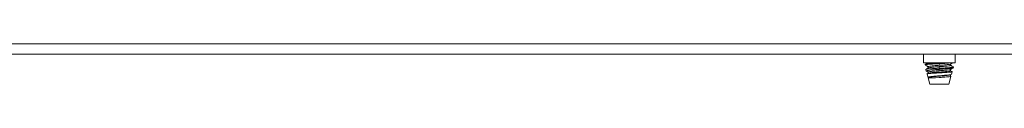
# Model space of a CAD drawing. Units: millimetres. Extents: x 11 to 430, y 2 to 275.
# Drawn here: x 96 to 114, y 65 to 65 of the extents above; entities that cross this region are included whole.
import ezdxf

# ---------------------------------------------------------------- set-up
doc = ezdxf.new("R2010")
doc.units = ezdxf.units.MM

msp = doc.modelspace()

# ---------------------------------------------------------------- linework, layer by layer
at = {"color": 8, "linetype": 'Continuous', "lineweight": 15}
for p, q in [((148.033, 65.252), (77.738, 65.252)), ((112.885, 64.899), (112.885, 64.902))]:
    msp.add_line(p, q, dxfattribs=at)
at = {"color": 7, "linetype": 'Continuous', "lineweight": 15}
for p, q in [((147.095, 65.064), (78.675, 65.064)), ((112.592, 65.064), (112.592, 64.902)), ((113.179, 64.902), (113.179, 65.064)), ((112.885, 64.902), (112.592, 64.902)), ((112.625, 64.874), (112.625, 64.862)), ((112.635, 64.78), (112.643, 64.751)), ((112.679, 64.831), (112.679, 64.807)), ((112.935, 64.902), (112.885, 64.899)), ((113.179, 64.902), (112.885, 64.902)), ((112.885, 64.856), (112.885, 64.887)), ((112.885, 64.802), (112.885, 64.831)), ((112.885, 64.756), (112.885, 64.782)), ((113.092, 64.856), (113.092, 64.879)), ((113.092, 64.756), (113.092, 64.78)), ((113.111, 64.816), (113.146, 64.816)), ((113.144, 64.811), (113.146, 64.816)), ((112.659, 64.695), (112.677, 64.633)), ((112.679, 64.731), (112.679, 64.708)), ((112.679, 64.631), (112.69, 64.627)), ((112.679, 64.627), (112.712, 64.508)), ((112.679, 64.627), (112.814, 64.627)), ((112.885, 64.632), (112.814, 64.627)), ((112.814, 64.627), (112.885, 64.631)), ((112.885, 64.717), (112.885, 64.731)), ((112.885, 64.657), (112.885, 64.663)), ((112.885, 64.631), (112.885, 64.632)), ((113.058, 64.508), (113.099, 64.652)), ((113.09, 64.679), (113.105, 64.688)), ((113.092, 64.657), (113.092, 64.681)), ((113.111, 64.693), (113.123, 64.737)), ((112.712, 64.508), (113.058, 64.508))]:
    msp.add_line(p, q, dxfattribs=at)
for points, knots in [([(112.885, 64.887), (112.851, 64.885), (112.783, 64.881), (112.696, 64.874), (112.64, 64.868), (112.618, 64.863), (112.629, 64.86), (112.631, 64.86)], [0, 0, 0, 0, 0.229993, 0.466038, 0.692726, 0.926719, 1, 1, 1, 1]), ([(112.885, 64.899), (112.851, 64.897), (112.783, 64.893), (112.697, 64.886), (112.637, 64.881), (112.629, 64.876), (112.625, 64.874)], [0, 0, 0, 0, 0.24818, 0.50289, 0.747503, 1, 1, 1, 1]), ([(112.671, 64.902), (112.666, 64.899), (112.651, 64.89), (112.636, 64.881), (112.627, 64.876)], [0, 0, 0, 0, 0.390912, 1, 1, 1, 1]), ([(112.627, 64.86), (112.636, 64.854), (112.653, 64.844), (112.67, 64.834), (112.679, 64.83)], [0, 0, 0, 0, 0.52337, 1, 1, 1, 1]), ([(112.681, 64.808), (112.673, 64.804), (112.656, 64.794), (112.639, 64.784), (112.631, 64.779)], [0, 0, 0, 0, 0.499648, 1, 1, 1, 1]), ([(112.885, 64.782), (112.862, 64.78), (112.811, 64.776), (112.739, 64.77), (112.68, 64.763), (112.647, 64.757), (112.637, 64.752), (112.647, 64.75), (112.648, 64.749)], [0, 0, 0, 0, 0.167309, 0.366984, 0.56691, 0.76683, 0.963307, 1, 1, 1, 1]), ([(112.64, 64.782), (112.641, 64.783), (112.644, 64.786), (112.678, 64.789), (112.738, 64.794), (112.811, 64.798), (112.862, 64.801), (112.885, 64.802)], [0, 0, 0, 0, 0.114699, 0.345743, 0.577772, 0.812487, 1, 1, 1, 1]), ([(112.885, 64.856), (112.858, 64.854), (112.804, 64.85), (112.736, 64.843), (112.688, 64.837), (112.682, 64.833), (112.679, 64.831)], [0, 0, 0, 0, 0.248171, 0.502903, 0.747493, 1, 1, 1, 1]), ([(112.885, 64.831), (112.858, 64.829), (112.804, 64.825), (112.736, 64.818), (112.693, 64.813), (112.687, 64.81), (112.684, 64.808)], [0, 0, 0, 0, 0.272977, 0.55317, 0.822207, 1, 1, 1, 1]), ([(113.097, 64.902), (113.089, 64.901), (113.063, 64.898), (112.987, 64.892), (112.919, 64.888), (112.885, 64.887)], [0, 0, 0, 0, 0.193443, 0.601959, 1, 1, 1, 1]), ([(113.086, 64.878), (113.084, 64.877), (113.078, 64.873), (113.034, 64.868), (112.967, 64.861), (112.912, 64.857), (112.885, 64.856)], [0, 0, 0, 0, 0.177782, 0.446823, 0.72702, 1, 1, 1, 1]), ([(113.092, 64.856), (113.089, 64.853), (113.083, 64.849), (113.035, 64.843), (112.967, 64.837), (112.912, 64.833), (112.885, 64.831)], [0, 0, 0, 0, 0.252507, 0.497097, 0.751829, 1, 1, 1, 1]), ([(112.885, 64.802), (112.914, 64.803), (112.972, 64.806), (113.054, 64.812), (113.091, 64.815), (113.111, 64.816)], [0, 0, 0, 0, 0.322901, 0.645823, 1, 1, 1, 1]), ([(113.141, 64.811), (113.142, 64.811), (113.145, 64.808), (113.122, 64.803), (113.073, 64.797), (113, 64.79), (112.934, 64.785), (112.896, 64.782), (112.885, 64.782)], [0, 0, 0, 0, 0.055245, 0.274119, 0.492996, 0.708389, 0.922566, 1, 1, 1, 1]), ([(113.086, 64.779), (113.084, 64.777), (113.078, 64.774), (113.034, 64.769), (112.967, 64.762), (112.912, 64.758), (112.885, 64.756)], [0, 0, 0, 0, 0.177782, 0.446823, 0.72702, 1, 1, 1, 1]), ([(113.09, 64.878), (113.099, 64.883), (113.112, 64.891), (113.126, 64.899), (113.131, 64.902)], [0, 0, 0, 0, 0.651024, 1, 1, 1, 1]), ([(113.09, 64.779), (113.099, 64.784), (113.117, 64.794), (113.135, 64.805), (113.144, 64.81)], [0, 0, 0, 0, 0.499626, 1, 1, 1, 1]), ([(113.144, 64.826), (113.135, 64.832), (113.117, 64.842), (113.1, 64.852), (113.092, 64.857)], [0, 0, 0, 0, 0.523374, 1, 1, 1, 1]), ([(113.139, 64.826), (113.142, 64.826), (113.15, 64.824), (113.139, 64.82), (113.12, 64.817), (113.111, 64.816)], [0, 0, 0, 0, 0.190851, 0.602523, 1, 1, 1, 1]), ([(112.636, 64.755), (112.644, 64.751), (112.658, 64.742), (112.672, 64.734), (112.679, 64.73)], [0, 0, 0, 0, 0.528556, 1, 1, 1, 1]), ([(112.681, 64.709), (112.677, 64.707), (112.668, 64.702), (112.659, 64.697), (112.655, 64.694)], [0, 0, 0, 0, 0.499786, 1, 1, 1, 1]), ([(112.664, 64.697), (112.665, 64.698), (112.669, 64.701), (112.703, 64.704), (112.759, 64.709), (112.823, 64.713), (112.867, 64.716), (112.885, 64.717)], [0, 0, 0, 0, 0.130508, 0.363339, 0.597707, 0.834663, 1, 1, 1, 1]), ([(112.885, 64.663), (112.862, 64.661), (112.814, 64.657), (112.751, 64.65), (112.704, 64.644), (112.678, 64.639), (112.679, 64.635), (112.679, 64.633)], [0, 0, 0, 0, 0.210346, 0.426919, 0.643844, 0.860712, 1, 1, 1, 1]), ([(112.885, 64.756), (112.858, 64.754), (112.804, 64.75), (112.736, 64.744), (112.688, 64.738), (112.682, 64.734), (112.679, 64.731)], [0, 0, 0, 0, 0.248171, 0.502903, 0.747493, 1, 1, 1, 1]), ([(112.885, 64.657), (112.858, 64.655), (112.804, 64.651), (112.736, 64.644), (112.688, 64.639), (112.682, 64.634), (112.679, 64.632)], [0, 0, 0, 0, 0.248171, 0.502903, 0.747493, 1, 1, 1, 1]), ([(112.885, 64.731), (112.858, 64.73), (112.804, 64.725), (112.736, 64.719), (112.693, 64.714), (112.687, 64.71), (112.684, 64.709)], [0, 0, 0, 0, 0.273307, 0.553839, 0.823203, 1, 1, 1, 1]), ([(113.092, 64.756), (113.089, 64.754), (113.083, 64.75), (113.035, 64.744), (112.967, 64.737), (112.912, 64.733), (112.885, 64.731)], [0, 0, 0, 0, 0.252507, 0.497097, 0.751829, 1, 1, 1, 1]), ([(112.885, 64.717), (112.909, 64.718), (112.959, 64.721), (113.028, 64.726), (113.085, 64.73), (113.117, 64.734), (113.129, 64.738), (113.121, 64.74), (113.12, 64.74)], [0, 0, 0, 0, 0.175123, 0.372061, 0.569122, 0.766037, 0.965607, 1, 1, 1, 1]), ([(113.104, 64.69), (113.102, 64.689), (113.097, 64.685), (113.061, 64.68), (113.003, 64.673), (112.94, 64.668), (112.901, 64.664), (112.885, 64.663)], [0, 0, 0, 0, 0.137496, 0.379499, 0.61865, 0.854598, 1, 1, 1, 1]), ([(113.086, 64.68), (113.084, 64.678), (113.078, 64.675), (113.034, 64.67), (112.967, 64.663), (112.912, 64.659), (112.885, 64.657)], [0, 0, 0, 0, 0.177811, 0.446843, 0.727029, 1, 1, 1, 1]), ([(112.885, 64.631), (112.909, 64.633), (112.956, 64.636), (113.02, 64.641), (113.068, 64.645), (113.096, 64.649), (113.096, 64.652), (113.097, 64.653)], [0, 0, 0, 0, 0.212693, 0.426743, 0.640948, 0.854913, 1, 1, 1, 1]), ([(113.12, 64.741), (113.119, 64.742), (113.109, 64.747), (113.1, 64.753), (113.092, 64.757)], [0, 0, 0, 0, 0.200792, 1, 1, 1, 1])]:
    msp.add_open_spline(points, degree=3, knots=knots, dxfattribs=at)

doc.saveas('drawing.dxf')
